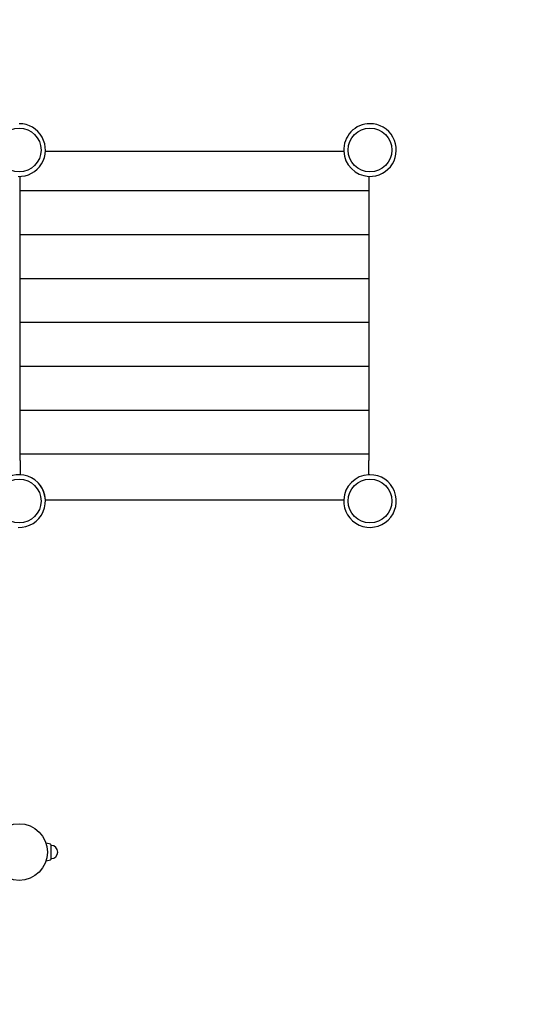
# Model space of a CAD drawing. Extents: x -2170 to 5423, y -5773 to 3361.
# Drawn here: x 1466 to 2601, y -346 to 1898 of the extents above; entities that cross this region are included whole.
import ezdxf

# ---------------------------------------------------------------- set-up
doc = ezdxf.new("R2010")
doc.units = 0
doc.header["$MEASUREMENT"] = 0
doc.linetypes.add('VERDECKT', pattern=[0.375, 0.25, -0.125])
doc.layers.get('0').update_dxf_attribs({"linetype": 'CONTINUOUS'})
doc.layers.get('DEFPOINTS').update_dxf_attribs({"linetype": 'CONTINUOUS'})
for name, color, linetype in [('B', 3, 'CONTINUOUS'), ('PV-287A', 7, 'CONTINUOUS'), ('SICHERHEIT', 3, 'VERDECKT')]:
    doc.layers.add(name, color=color, linetype=linetype)
doc.styles.add('KATALOG', font='swissl.ttf')
doc.dimstyles.new('KATALOG', dxfattribs={"dimscale": 200, "dimtxt": 1.75, "dimasz": 1, "dimexe": 0, "dimexo": 0, "dimgap": 0.3, "dimtad": 1, "dimlfac": 0.001, "dimzin": 0, "dimdsep": 46, "dimtxsty": 'KATALOG', "dimblk1": 'KATPFEIL', "dimblk2": 'KATPFEIL', "dimsah": 1, "dimcen": 1, "dimse1": 1, "dimse2": 1, "dimclrd": 256, "dimclre": 256, "dimclrt": 3, "dimadec": 0, "dimazin": 0, "dimtfac": 1, "dimtdec": 4, "dimtmove": 0, "dimatfit": 3, "dimldrblk": 'KATPFEIL', "dimfxl": 0, "dimtvp": 1, "dimtolj": 1, "dimtzin": 0, "dimarcsym": 0})

# ---------------------------------------------------------------- blocks, each defined once
blk = doc.blocks.new('KATPFEIL')
at = {"layer": 'B', "ltscale": 1000}
for p, q in [((0, -1), (0, 1)), ((-1, 0), (0, 0)), ((1, 0), (0, 0))]:
    blk.add_line(p, q, dxfattribs=at)
blk = doc.blocks.new('*D2')
at = {"linetype": 'ByBlock', "ltscale": 100}
blk.add_line((5223.3, 2961.2), (5223.3, -3971.1), dxfattribs=at)
at = {"layer": 'DEFPOINTS', "color": 0, "linetype": 'ByBlock', "ltscale": 100}
for p in [(2324.6, 3161.2, 8620.5), (561.6, -4171.1, 8620.5), (5223.3, -4171.1)]:
    blk.add_point(p, dxfattribs=at)
at = {"linetype": 'ByBlock', "ltscale": 100, "xscale": 200, "yscale": 200, "zscale": 200}
for p, rotation in [((5223.3, 3161.2), 90), ((5223.3, -4171.1), 270)]:
    blk.add_blockref('KATPFEIL', p, dxfattribs=dict(at, rotation=rotation))
at = {"color": 3, "linetype": 'ByBlock', "ltscale": 100, "insert": (4954.4, -505), "char_height": 350, "attachment_point": 5, "rotation": 90, "style": 'KATALOG'}
blk.add_mtext('\\A1;7,35', dxfattribs=at)
blk = doc.blocks.new('*D1')
at = {"linetype": 'ByBlock', "ltscale": 100}
blk.add_line((4630.6, 1461.2), (4630.6, -1952.9), dxfattribs=at)
at = {"layer": 'DEFPOINTS', "color": 0, "linetype": 'ByBlock', "ltscale": 100}
for p in [(2264.6, 1661.2, 8620.5), (544.6, -2152.9, 8620.5), (4630.6, -2152.9)]:
    blk.add_point(p, dxfattribs=at)
at = {"linetype": 'ByBlock', "ltscale": 100, "xscale": 200, "yscale": 200, "zscale": 200}
for p, rotation in [((4630.6, 1661.2), 90), ((4630.6, -2152.9), 270)]:
    blk.add_blockref('KATPFEIL', p, dxfattribs=dict(at, rotation=rotation))
at = {"color": 3, "linetype": 'ByBlock', "ltscale": 100, "insert": (4361.7, -245.8), "char_height": 350, "attachment_point": 5, "rotation": 90, "style": 'KATALOG'}
blk.add_mtext('\\A1;3,85', dxfattribs=at)
blk = doc.blocks.new('*D3')
at = {"layer": 'B', "lineweight": -2, "ltscale": 100}
blk.add_line((-270.2, -4973.1), (2124.6, -4973.1), dxfattribs=at)
at = {"layer": 'DEFPOINTS', "color": 0, "ltscale": 100}
for p in [(2324.6, 801.2, 8620.5), (-470.2, 754.7, 8620.5), (2324.6, -4973.1)]:
    blk.add_point(p, dxfattribs=at)
at = {"layer": 'B', "lineweight": -2, "ltscale": 100, "xscale": 200, "yscale": 200, "zscale": 200, "rotation": 180}
blk.add_blockref('KATPFEIL', (-470.2, -4973.1), dxfattribs=at)
at = {"layer": 'B', "lineweight": -2, "ltscale": 100, "xscale": 200, "yscale": 200, "zscale": 200}
blk.add_blockref('KATPFEIL', (2324.6, -4973.1), dxfattribs=at)
at = {"layer": 'B', "color": 3, "ltscale": 100, "insert": (927.2, -4704.3), "char_height": 350, "attachment_point": 5, "style": 'KATALOG'}
blk.add_mtext('\\A1;2,80', dxfattribs=at)
blk = doc.blocks.new('*D4')
at = {"layer": 'B', "lineweight": -2, "ltscale": 100}
blk.add_line((3624.6, -5573.1), (-1770.2, -5573.1), dxfattribs=at)
at = {"layer": 'DEFPOINTS', "color": 0, "ltscale": 100}
for p in [(3824.6, 770, 8620.5), (-1970.2, -248, 8620.5), (-1970.2, -5573.1)]:
    blk.add_point(p, dxfattribs=at)
at = {"layer": 'B', "lineweight": -2, "ltscale": 100, "xscale": 200, "yscale": 200, "zscale": 200, "rotation": 180}
blk.add_blockref('KATPFEIL', (-1970.2, -5573.1), dxfattribs=at)
at = {"layer": 'B', "lineweight": -2, "ltscale": 100, "xscale": 200, "yscale": 200, "zscale": 200}
blk.add_blockref('KATPFEIL', (3824.6, -5573.1), dxfattribs=at)
at = {"layer": 'B', "color": 3, "ltscale": 100, "insert": (927.2, -5304.3), "char_height": 350, "attachment_point": 5, "style": 'KATALOG'}
blk.add_mtext('\\A1;5,80', dxfattribs=at)

msp = doc.modelspace()

# ---------------------------------------------------------------- linework, layer by layer
at = {"layer": 'PV-287A', "ltscale": 100}
for p, q in [((1524.595, 1598.69), (2204.699, 1598.69)), ((1467.147, 1508.69), (1467.147, 1541.242)), ((2262.147, 1541.19), (2262.143, 1541.19)), ((2262.147, 1541.242), (2262.147, 1508.69)), ((1467.147, 1493.694), (1467.147, 1508.694)), ((2262.147, 1508.69), (2262.147, 1493.69)), ((1467.147, 1408.69), (1467.147, 1493.69)), ((2262.147, 1493.69), (2262.147, 1408.69)), ((1467.147, 1393.694), (1467.147, 1408.694)), ((1467.147, 1308.69), (1467.147, 1393.69)), ((2262.147, 1408.69), (2262.147, 1393.69)), ((2262.147, 1393.69), (2262.147, 1308.69)), ((1467.147, 1293.694), (1467.147, 1308.694)), ((2262.147, 1308.69), (2262.147, 1293.69)), ((1467.147, 1208.69), (1467.147, 1293.69)), ((2262.147, 1293.69), (2262.147, 1208.69)), ((1467.147, 1193.694), (1467.147, 1208.694)), ((1467.147, 1108.69), (1467.147, 1193.69)), ((2262.147, 1208.69), (2262.147, 1193.69)), ((2262.147, 1193.69), (2262.147, 1108.69)), ((1467.147, 1093.694), (1467.147, 1108.694)), ((2262.147, 1108.69), (2262.147, 1093.69)), ((1467.147, 1008.69), (1467.147, 1093.69)), ((2262.147, 1093.69), (2262.147, 1008.69)), ((1467.147, 993.694), (1467.147, 1008.694)), ((1467.147, 908.69), (1467.147, 993.69)), ((2262.147, 1008.69), (2262.147, 993.69)), ((2262.147, 993.69), (2262.147, 908.69)), ((1467.147, 893.694), (1467.147, 908.694)), ((2262.147, 908.69), (2262.147, 893.69)), ((1467.147, 893.69), (1467.147, 861.189)), ((2262.147, 861.138), (2262.147, 893.69)), ((2262.147, 861.19), (2262.143, 861.19)), ((1524.595, 803.69), (2204.699, 803.69)), ((1524.647, 803.69), (1524.647, 803.694)), ((2204.647, 803.69), (2204.647, 803.694)), ((1536.055, 19.022), (1525.983, 21.12)), ((1537.647, -14.684), (1537.647, 17.064)), ((1525.974, -18.742), (1536.055, -16.642))]:
    msp.add_line(p, q, dxfattribs=at)
at = {"layer": 'PV-287A', "color": 3, "ltscale": 100}
for p, q in [((1467.147, 1508.69), (2262.147, 1508.69)), ((1467.147, 1408.69), (2262.147, 1408.69)), ((1467.147, 1308.69), (2262.147, 1308.69)), ((1467.147, 1208.69), (2262.147, 1208.69)), ((1467.147, 1108.69), (2262.147, 1108.69)), ((1467.147, 1008.69), (2262.147, 1008.69)), ((1467.147, 908.69), (2262.147, 908.69))]:
    msp.add_line(p, q, dxfattribs=at)
at = {"layer": 'PV-287A', "ltscale": 100}
for centre, radius in [((1464.647, 1601.19), 50), ((2264.647, 1601.19), 50), ((1464.647, 801.19), 50), ((2264.647, 801.19), 50), ((1464.647, 1.19), 64.5)]:
    msp.add_circle(centre, radius, dxfattribs=at)
for centre, radius, start, end in [((1464.647, 1601.19), 60, 267.611985, 90), ((2264.647, 1601.19), 60, 90, 182.388015), ((2264.647, 1601.19), 60, 267.611985, 90), ((2264.647, 1601.19), 60, 182.388015, 267.611985), ((1464.647, 801.19), 60, 45, 182.388015), ((2264.647, 801.19), 60, 177.611985, 90), ((2264.647, 801.19), 60, 92.388015, 177.611985), ((2264.647, 801.19), 60, 90, 92.388015), ((1464.647, 801.19), 60, 267.611985, 45), ((1464.647, 801.19), 60, 2.388015, 43.048805), ((1535.647, 17.064), 2, 0, 78.231711), ((1537.647, 1.19), 15, 270, 90), ((1535.647, -14.684), 2, 281.768289, 0)]:
    msp.add_arc(centre, radius, start, end, dxfattribs=at)
at = {"layer": 'SICHERHEIT', "color": 3, "ltscale": 2000}
msp.add_arc((2324.647, 1661.19), 1500, 0, 90, dxfattribs=at)

# ---------------------------------------------------------------- dimensions: what is measured, and where the dimension line sits
at = {"layer": 'B', "ltscale": 100}
for base, p1, p2, text, picture, middle in [((5223.268, -4171.111, -8620.547), (2324.647, 3161.19), (561.639, -4171.111), '7,35', '*D2', (5223.268, -504.961, -8620.547)), ((4630.56, -2152.88, -8620.547), (2264.647, 1661.19), (544.647, -2152.88), '3,85', '*D1', (4630.56, -245.845, -8620.547))]:
    dim = msp.add_linear_dim(base=base, p1=p1, p2=p2, angle=90, text=text, dimstyle='KATALOG', dxfattribs=at)
    dim.commit()
    dim.dimension.update_dxf_attribs({"geometry": picture, "text_midpoint": middle, "dimtype": 128})
for base, p1, p2, picture, middle in [((2324.647, -4973.116, -8620.547), (-470.182, 754.69), (2324.647, 801.19), '*D3', (927.232, -4973.116, -8620.547)), ((-1970.182, -5573.116, -8620.547), (3824.647, 769.973), (-1970.182, -247.998), '*D4', (927.232, -5573.116, -8620.547))]:
    dim = msp.add_linear_dim(base=base, p1=p1, p2=p2, dimstyle='KATALOG', override={"dimrnd": 0.05, "dimdsep": 44, "dimtdec": 2}, dxfattribs=at)
    dim.commit()
    dim.dimension.update_dxf_attribs({"geometry": picture, "text_midpoint": middle, "dimtype": 160})

doc.saveas('drawing.dxf')
